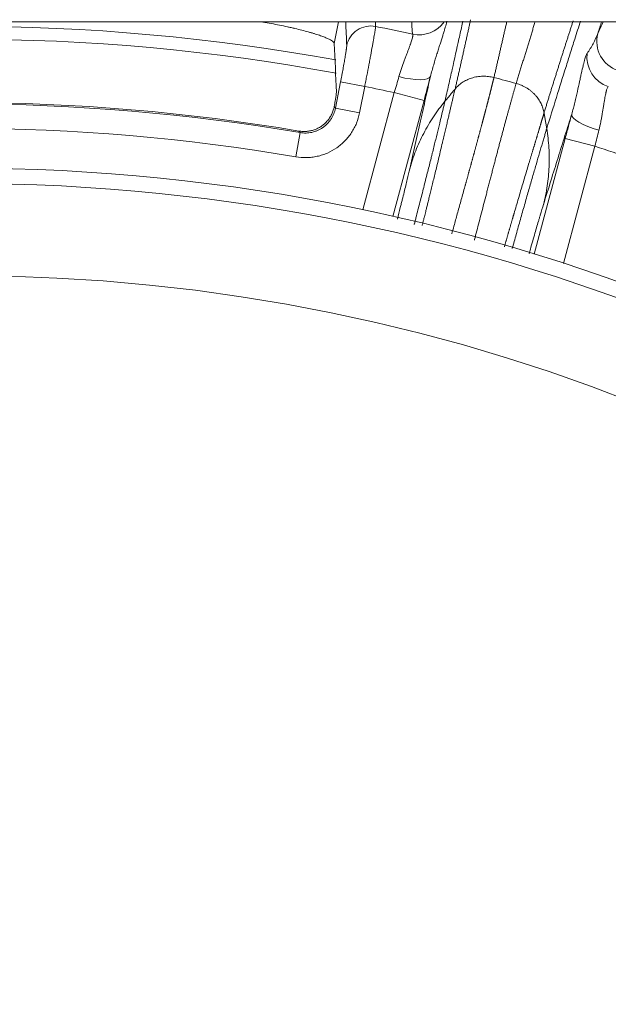
# Model space of a CAD drawing. Units: millimetres. Extents: x 146 to 6548, y -6 to 2217.
# Drawn here: x 1208 to 1227, y 975 to 1007 of the extents above; entities that cross this region are included whole.
import ezdxf

# ---------------------------------------------------------------- set-up
doc = ezdxf.new("R2010")
doc.units = ezdxf.units.MM
doc.header["$LTSCALE"] = 12
doc.layers.add('1', color=7, linetype='Continuous')

msp = doc.modelspace()

# ---------------------------------------------------------------- linework, layer by layer
at = {"layer": '1', "color": 7, "linetype": 'Continuous', "lineweight": 18}
for p, q in [((1130.01226, 1007.31827), (1282.69943, 1007.31827)), ((1221.36493, 1004.75651), (1220.35351, 1000.98184)), ((1224.94617, 999.75124), (1225.95759, 1003.52592))]:
    msp.add_line(p, q, dxfattribs=at)
at = {"layer": '1', "color": 7, "linetype": 'Continuous', "lineweight": 13}
for p, q in [((1218.58429, 1007.31827), (1218.44768, 1006.61548)), ((1218.48335, 1004.50719), (1218.65052, 1005.36722)), ((1219.43555, 1005.21463), (1218.65052, 1005.36722)), ((1219.43555, 1005.21463), (1219.26838, 1004.3546)), ((1219.3759, 1001.19646), (1220.39915, 1005.01529)), ((1220.39915, 1005.01529), (1221.36493, 1004.75651)), ((1219.26838, 1004.3546), (1218.48335, 1004.50719)), ((1217.19858, 1002.92433), (1217.33346, 1003.7126)), ((1225.95759, 1003.52592), (1226.92337, 1003.26714)), ((1226.92337, 1003.26714), (1225.90011, 999.44831))]:
    msp.add_line(p, q, dxfattribs=at)
at = {"layer": '1', "color": 7, "linetype": 'Continuous', "lineweight": 18}
for radius in [63, 59.5]:
    msp.add_circle((1206.35584, 939.55652), radius, dxfattribs=at)
at = {"layer": '1', "color": 7, "linetype": 'Continuous', "lineweight": 13}
msp.add_circle((1206.35584, 939.55652), 62.5, dxfattribs=at)
for radius, start, end in [(67.61962, 79.66125, 100.33875), (68.93634, 77.73803, 78.76184), (68.17771, 74.686338, 75.314013), (66.94823, 77.891494, 78.733631), (65.08848, 80.290268, 99.709732), (64.28876, 80.290268, 99.709732), (66.94823, 71.042263, 72.108506)]:
    msp.add_arc((1206.35584, 939.55652), radius, start, end, dxfattribs=at)
at = {"layer": '1', "color": 7, "linetype": 'Continuous', "lineweight": 18}
for radius, start, end in [(67.2, 79.582501, 100.400625), (65.13355, 80.328441, 99.671559)]:
    msp.add_arc((1206.35584, 939.55652), radius, start, end, dxfattribs=at)
at = {"layer": '1', "color": 7, "linetype": 'Continuous', "lineweight": 13}
for centre, major_axis, ratio, start_param, end_param in [((1221.20779, 1007.89158), (0.9825, 0.18624), 0.992997, 4.31356734, 5.47924963), ((1219.6357, 1006.39105), (0.79928, 0.03398), 0.993708, 1.33361612, 2.90569319), ((1227.98303, 1006.67842), (-0.91272, 0.40858), 0.993986, 0.16004855, 1.67934205), ((1227.6613, 1006.16236), (-0.75782, 0.65247), 0.992998, 0.58847602, 1.96952119), ((1220.60712, 1005.79893), (0.96718, -0.25409), 0.269693, 4.72453343, 6.26506035), ((1227.13519, 1004.05017), (-0.96465, 0.26354), 0.26983, 0.01812568, 1.55864651)]:
    msp.add_ellipse(centre, major_axis=major_axis, ratio=ratio, start_param=start_param, end_param=end_param, dxfattribs=at)
at = {"layer": '1', "color": 7, "linetype": 'Continuous', "lineweight": 18}
for points, knots in [([(1218.44768, 1006.61548), (1218.44721, 1006.62636), (1218.43703, 1006.64958), (1218.39496, 1006.68864), (1218.34915, 1006.71744), (1218.30798, 1006.74008), (1218.29312, 1006.7478), (1218.26107, 1006.76358), (1218.244, 1006.77159), (1218.18977, 1006.79593), (1218.1094, 1006.82921), (1218.01317, 1006.86405), (1217.90893, 1006.89962), (1217.85281, 1006.91777), (1217.7624, 1006.94552), (1217.73139, 1006.9548), (1217.66791, 1006.97336), (1217.63539, 1006.98265), (1217.53553, 1007.01052), (1217.39628, 1007.0477), (1217.24484, 1007.08482), (1217.12659, 1007.11259), (1217.08639, 1007.12184), (1217.0044, 1007.1403), (1216.96284, 1007.14947), (1216.83699, 1007.17664), (1216.66563, 1007.21212), (1216.48732, 1007.24605), (1216.3055, 1007.27915), (1216.21284, 1007.29529), (1216.10265, 1007.3136), (1216.08693, 1007.31619), (1216.07118, 1007.31876)], [0, 0, 0, 0, 0.07059031, 0.14118061, 0.21177092, 0.21177092, 0.24706607, 0.24706607, 0.28236122, 0.28236122, 0.35295153, 0.42354184, 0.42354184, 0.49413214, 0.49413214, 0.52942729, 0.52942729, 0.56472245, 0.56472245, 0.63531275, 0.70590306, 0.70590306, 0.74119821, 0.74119821, 0.77649337, 0.77649337, 0.84708367, 0.91767398, 0.91767398, 0.98826428, 0.98826428, 1, 1, 1, 1]), ([(1218.51617, 1005.0345), (1218.51654, 1005.02589), (1218.51521, 1005.00883), (1218.51149, 1004.97735), (1218.51064, 1004.97054), (1218.50873, 1004.95588), (1218.50767, 1004.94801), (1218.50417, 1004.92289), (1218.49875, 1004.88581), (1218.49183, 1004.84178), (1218.48609, 1004.80615), (1218.48409, 1004.79383), (1218.47988, 1004.76831), (1218.47768, 1004.75507), (1218.46626, 1004.68709), (1218.45595, 1004.62768), (1218.44451, 1004.56338)], [0, 0, 0, 0, 0.25, 0.25, 0.3125, 0.3125, 0.375, 0.375, 0.5, 0.625, 0.625, 0.6875, 0.6875, 0.75, 0.75, 1, 1, 1, 1]), ([(1218.20876, 1004.08041), (1218.22461, 1004.098), (1218.24743, 1004.12525), (1218.2688, 1004.15381), (1218.28271, 1004.17315), (1218.28953, 1004.18299), (1218.32246, 1004.2325), (1218.3453, 1004.2731), (1218.37474, 1004.3351), (1218.38375, 1004.35596), (1218.40023, 1004.39799), (1218.40771, 1004.41927), (1218.42753, 1004.48224), (1218.43738, 1004.52333), (1218.44451, 1004.56338)], [0, 0, 0, 0, 0.125, 0.1875, 0.1875, 0.25, 0.25, 0.5, 0.5, 0.625, 0.625, 0.75, 0.75, 1, 1, 1, 1]), ([(1217.29828, 1003.76432), (1217.33999, 1003.75722), (1217.4234, 1003.74842), (1217.50681, 1003.75005), (1217.56938, 1003.75522), (1217.59023, 1003.75759), (1217.63194, 1003.7637), (1217.6528, 1003.76743), (1217.71452, 1003.7805), (1217.79504, 1003.80295), (1217.87212, 1003.83521), (1217.92861, 1003.86317), (1217.94728, 1003.87316), (1217.98383, 1003.89423), (1218.00169, 1003.9053), (1218.05401, 1003.94003), (1218.12049, 1003.99046), (1218.18047, 1004.04902), (1218.20876, 1004.08041)], [0, 0, 0, 0, 0.125, 0.25, 0.25, 0.3125, 0.3125, 0.375, 0.375, 0.5, 0.625, 0.625, 0.6875, 0.6875, 0.75, 0.75, 0.875, 1, 1, 1, 1])]:
    msp.add_open_spline(points, degree=3, knots=knots, dxfattribs=at)
at = {"layer": '1', "color": 7, "linetype": 'Continuous', "lineweight": 13}
for points in [[(1218.85067, 1006.54365), (1218.83968, 1006.80203), (1218.82869, 1007.06034), (1218.81767, 1007.31857)], [(1219.78403, 1007.31833), (1219.78625, 1007.26924), (1219.78847, 1007.22015), (1219.79068, 1007.17105)], [(1227.14728, 1007.33062), (1227.1046, 1007.20199), (1227.06124, 1007.07082), (1227.01725, 1006.9372)], [(1227.01725, 1006.9372), (1227.07412, 1007.06424), (1227.13099, 1007.19128), (1227.18786, 1007.31832)], [(1220.39915, 1005.01529), (1220.42517, 1005.10345), (1220.47636, 1005.2782), (1220.52595, 1005.44994), (1220.55034, 1005.53503)], [(1218.44451, 1004.56338), (1218.45746, 1004.54466), (1218.4704, 1004.52593), (1218.48335, 1004.50719)], [(1217.29828, 1003.76432), (1217.31001, 1003.74709), (1217.32173, 1003.72985), (1217.33346, 1003.7126)], [(1227.05237, 1003.7931), (1227.03093, 1003.70717), (1226.98799, 1003.53356), (1226.94493, 1003.35653), (1226.92337, 1003.26714)]]:
    msp.add_open_spline(points, degree=3, dxfattribs=at)
for points, knots in [([(1220.99667, 1006.9202), (1220.97736, 1007.02499), (1220.96765, 1007.12768), (1220.96451, 1007.26017), (1220.96447, 1007.29137), (1220.96508, 1007.32244)], [0, 0, 0, 0, 0.76332245, 0.76332245, 1, 1, 1, 1]), ([(1222.1066, 1007.33731), (1222.10259, 1007.31864), (1222.09802, 1007.29879), (1222.07979, 1007.22372), (1222.06307, 1007.16199), (1222.0328, 1007.0576), (1222.02184, 1007.02083), (1222.00413, 1006.9626), (1221.99803, 1006.94273), (1221.98549, 1006.90222), (1221.97905, 1006.88154), (1221.94598, 1006.77612), (1221.91685, 1006.6852), (1221.86987, 1006.53851), (1221.85366, 1006.48789), (1221.82863, 1006.40922), (1221.82016, 1006.38254), (1221.803, 1006.32825), (1221.79432, 1006.30067), (1221.75075, 1006.16142), (1221.71506, 1006.04495), (1221.6436, 1005.80113), (1221.60782, 1005.67379), (1221.57289, 1005.54015)], [0, 0, 0, 0, 0.06088566, 0.06088566, 0.21740471, 0.21740471, 0.29566424, 0.29566424, 0.33479401, 0.33479401, 0.37392377, 0.37392377, 0.53044283, 0.53044283, 0.60870236, 0.60870236, 0.64783212, 0.64783212, 0.68696189, 0.68696189, 0.84348094, 0.84348094, 1, 1, 1, 1]), ([(1222.63065, 1007.34319), (1222.62343, 1007.31048), (1222.61618, 1007.27768), (1222.57402, 1007.08703), (1222.53858, 1006.92721), (1222.43064, 1006.44197), (1222.31948, 1005.94511), (1222.18423, 1005.34527), (1222.11521, 1005.04032), (1222.08036, 1004.8866), (1222.06285, 1004.80942), (1222.05532, 1004.77628), (1222.0503, 1004.75417), (1222.04779, 1004.74309), (1222.04528, 1004.73204)], [0, 0, 0, 0, 0.04003061, 0.04003061, 0.23202449, 0.23202449, 0.61601225, 0.80800612, 0.90400306, 0.95200153, 0.97600077, 0.98800038, 0.98800038, 1, 1, 1, 1]), ([(1222.37608, 1005.13254), (1222.38156, 1005.15654), (1222.39253, 1005.20459), (1222.40891, 1005.27644), (1222.42525, 1005.3482), (1222.44155, 1005.41986), (1222.4578, 1005.49142), (1222.474, 1005.56287), (1222.49016, 1005.63422), (1222.50627, 1005.70546), (1222.52234, 1005.77659), (1222.53837, 1005.84762), (1222.55434, 1005.91853), (1222.57027, 1005.98933), (1222.58615, 1006.06002), (1222.60198, 1006.13059), (1222.61777, 1006.20105), (1222.6335, 1006.27139), (1222.64919, 1006.34161), (1222.66483, 1006.41171), (1222.68042, 1006.48169), (1222.69596, 1006.55154), (1222.71144, 1006.62127), (1222.72688, 1006.69088), (1222.74226, 1006.76035), (1222.7576, 1006.8297), (1222.77288, 1006.89892), (1222.78811, 1006.968), (1222.80328, 1007.03695), (1222.81841, 1007.10577), (1222.83348, 1007.17445), (1222.84849, 1007.24299), (1222.86345, 1007.3114), (1222.87412, 1007.36024), (1222.87981, 1007.38631), (1222.88054, 1007.38967)], [0, 0, 0, 0, 0.0302726, 0.06059862, 0.09097805, 0.12141092, 0.15189722, 0.18243696, 0.21303016, 0.24367681, 0.27437694, 0.30513055, 0.33593766, 0.36679827, 0.39771239, 0.42868004, 0.45970123, 0.49077598, 0.5219043, 0.5530862, 0.5843217, 0.61561081, 0.64695356, 0.67834995, 0.70980001, 0.74130376, 0.7728612, 0.80447237, 0.83613727, 0.86785594, 0.8996284, 0.93145465, 0.96333474, 0.99526867, 1, 1, 1, 1]), ([(1224.05911, 1007.3275), (1224.05848, 1007.32481), (1224.04805, 1007.27978), (1224.02777, 1007.19229), (1223.99821, 1007.06453), (1223.9686, 1006.93643), (1223.93894, 1006.80799), (1223.90925, 1006.67922), (1223.87951, 1006.55014), (1223.84973, 1006.42075), (1223.81992, 1006.29106), (1223.79008, 1006.16108), (1223.76021, 1006.03082), (1223.7303, 1005.90029), (1223.70037, 1005.76948), (1223.67041, 1005.63846), (1223.65037, 1005.55067), (1223.64036, 1005.50685)], [0, 0, 0, 0, 0.00464002, 0.07739515, 0.14989519, 0.22214015, 0.29413003, 0.36586484, 0.43734457, 0.50856923, 0.57953882, 0.65025334, 0.7207128, 0.79091719, 0.86086652, 0.93056079, 1, 1, 1, 1]), ([(1224.36135, 1005.31367), (1224.36886, 1005.33795), (1224.38387, 1005.38656), (1224.40631, 1005.45925), (1224.42872, 1005.53183), (1224.45107, 1005.6043), (1224.47339, 1005.67665), (1224.49566, 1005.74888), (1224.51788, 1005.82099), (1224.54006, 1005.89299), (1224.56219, 1005.96486), (1224.58427, 1006.03661), (1224.60631, 1006.10823), (1224.6283, 1006.17973), (1224.65024, 1006.25111), (1224.67213, 1006.32235), (1224.69397, 1006.39347), (1224.71577, 1006.46446), (1224.73752, 1006.53532), (1224.75921, 1006.60604), (1224.78086, 1006.67664), (1224.80245, 1006.7471), (1224.824, 1006.81742), (1224.84549, 1006.8876), (1224.86693, 1006.95765), (1224.88832, 1007.02756), (1224.90965, 1007.09733), (1224.93094, 1007.16696), (1224.95217, 1007.23644), (1224.96761, 1007.28702), (1224.97599, 1007.31447), (1224.97733, 1007.31884)], [0, 0, 0, 0, 0.03476528, 0.06958269, 0.10445223, 0.13937391, 0.17434773, 0.20937368, 0.24445176, 0.27958198, 0.31476434, 0.34999883, 0.38528546, 0.42062423, 0.45601513, 0.49145817, 0.52695334, 0.56250066, 0.59810011, 0.6337517, 0.66945543, 0.7052113, 0.74101931, 0.77687946, 0.81279174, 0.84875617, 0.88477273, 0.92084144, 0.95696229, 0.99313527, 1, 1, 1, 1]), ([(1226.21492, 1007.34885), (1226.20321, 1007.31275), (1226.17893, 1007.23787), (1226.142, 1007.12368), (1226.10418, 1007.0065), (1226.06633, 1006.88895), (1226.02844, 1006.77103), (1225.99052, 1006.65277), (1225.95257, 1006.53417), (1225.9146, 1006.41524), (1225.87661, 1006.29599), (1225.83859, 1006.17644), (1225.80057, 1006.0566), (1225.76252, 1005.93648), (1225.72447, 1005.81608), (1225.68641, 1005.69543), (1225.64835, 1005.57452), (1225.61029, 1005.45338), (1225.57222, 1005.33201), (1225.53417, 1005.21043), (1225.49612, 1005.08864), (1225.45808, 1004.96666), (1225.42005, 1004.84449), (1225.38204, 1004.72215), (1225.34404, 1004.59964), (1225.30608, 1004.47703), (1225.2807, 1004.39487), (1225.26804, 1004.35389)], [0, 0, 0, 0, 0.03943681, 0.08150085, 0.12338704, 0.16509548, 0.20662624, 0.24797939, 0.28915501, 0.33015316, 0.3709739, 0.41161726, 0.45208331, 0.49237207, 0.53248358, 0.57241787, 0.61217495, 0.65175483, 0.69115754, 0.73038307, 0.76943142, 0.80830258, 0.84699654, 0.88551329, 0.9238528, 0.96201505, 1, 1, 1, 1]), ([(1225.35568, 1003.84315), (1225.5705, 1004.53707), (1225.77736, 1005.20027), (1226.02579, 1005.99029), (1226.07498, 1006.14635), (1226.17229, 1006.45442), (1226.28455, 1006.80903), (1226.39396, 1007.1527), (1226.45552, 1007.34544)], [0, 0, 0, 0, 0.5455166, 0.5455166, 0.68189576, 0.68189576, 0.81827491, 1, 1, 1, 1]), ([(1219.79068, 1007.17105), (1219.79001, 1007.15754), (1219.78719, 1007.13329), (1219.77985, 1007.08148), (1219.77688, 1007.06162), (1219.77163, 1007.02789), (1219.76975, 1007.01598), (1219.76572, 1006.99083), (1219.76357, 1006.97757), (1219.75224, 1006.90857), (1219.7413, 1006.84439), (1219.72216, 1006.73499), (1219.71533, 1006.69632), (1219.70437, 1006.63493), (1219.70059, 1006.61386), (1219.69284, 1006.5708), (1219.68887, 1006.54886), (1219.6686, 1006.4372), (1219.651, 1006.34158), (1219.62255, 1006.1888), (1219.61273, 1006.1363), (1219.59745, 1006.05514), (1219.59229, 1006.02776), (1219.58188, 1005.97273), (1219.57663, 1005.94503), (1219.55013, 1005.80558), (1219.52818, 1005.69105), (1219.49979, 1005.54417), (1219.49407, 1005.5146), (1219.48252, 1005.45509), (1219.47669, 1005.4251), (1219.45916, 1005.33509), (1219.44739, 1005.27493), (1219.43555, 1005.21463)], [0, 0, 0, 0, 0.125, 0.125, 0.1875, 0.1875, 0.21875, 0.21875, 0.25, 0.25, 0.375, 0.375, 0.4375, 0.4375, 0.46875, 0.46875, 0.5, 0.5, 0.625, 0.625, 0.6875, 0.6875, 0.71875, 0.71875, 0.75, 0.75, 0.875, 0.875, 0.90625, 0.90625, 0.9375, 0.9375, 1, 1, 1, 1]), ([(1226.67132, 1006.28736), (1226.74354, 1006.39311), (1226.80716, 1006.50058), (1226.92124, 1006.71761), (1226.97169, 1006.82717), (1227.01725, 1006.9372)], [0, 0, 0, 0, 0.5, 0.5, 1, 1, 1, 1]), ([(1220.55034, 1005.53503), (1220.57694, 1005.62786), (1220.60501, 1005.71684), (1220.66229, 1005.888), (1220.69151, 1005.97019), (1220.72773, 1006.06891), (1220.73496, 1006.08846), (1220.74937, 1006.12714), (1220.75651, 1006.14621), (1220.77767, 1006.2024), (1220.79144, 1006.23861), (1220.83148, 1006.34363), (1220.85649, 1006.40887), (1220.8905, 1006.49975), (1220.90126, 1006.52888), (1220.91638, 1006.57079), (1220.92124, 1006.58443), (1220.93054, 1006.61089), (1220.93498, 1006.62374), (1220.95616, 1006.68608), (1220.96975, 1006.72994), (1220.98484, 1006.78688), (1220.98898, 1006.80437), (1220.99384, 1006.82834), (1220.99523, 1006.83595), (1220.99756, 1006.8504), (1220.99849, 1006.85724), (1221.00197, 1006.88923), (1221.00103, 1006.90811), (1220.99667, 1006.9202)], [0, 0, 0, 0, 0.125, 0.125, 0.25, 0.25, 0.28125, 0.28125, 0.3125, 0.3125, 0.375, 0.375, 0.5, 0.5, 0.5625, 0.5625, 0.59375, 0.59375, 0.625, 0.625, 0.75, 0.75, 0.8125, 0.8125, 0.84375, 0.84375, 0.875, 0.875, 1, 1, 1, 1]), ([(1218.65052, 1005.36722), (1218.65756, 1005.40342), (1218.66453, 1005.43954), (1218.6749, 1005.49358), (1218.67835, 1005.51159), (1218.68516, 1005.54732), (1218.68853, 1005.56508), (1218.70523, 1005.65328), (1218.71807, 1005.72207), (1218.73349, 1005.80584), (1218.73654, 1005.82248), (1218.74257, 1005.85554), (1218.74556, 1005.87199), (1218.75439, 1005.92076), (1218.76005, 1005.9523), (1218.77638, 1006.04412), (1218.78639, 1006.1016), (1218.79781, 1006.16874), (1218.80004, 1006.18193), (1218.80439, 1006.20783), (1218.8065, 1006.2205), (1218.8126, 1006.25742), (1218.81638, 1006.28069), (1218.82687, 1006.34652), (1218.83274, 1006.38516), (1218.83865, 1006.42673), (1218.83976, 1006.43472), (1218.84181, 1006.44988), (1218.84465, 1006.47142), (1218.84677, 1006.4894), (1218.85007, 1006.5207), (1218.85102, 1006.53539), (1218.85067, 1006.54365)], [0, 0, 0, 0, 0.0625, 0.0625, 0.09375, 0.09375, 0.125, 0.125, 0.25, 0.25, 0.28125, 0.28125, 0.3125, 0.3125, 0.375, 0.375, 0.5, 0.5, 0.53125, 0.53125, 0.5625, 0.5625, 0.625, 0.625, 0.75, 0.75, 0.78125, 0.78125, 0.8125, 0.875, 0.875, 1, 1, 1, 1]), ([(1226.16941, 1004.30895), (1226.20594, 1004.44199), (1226.23881, 1004.57082), (1226.27668, 1004.72667), (1226.2841, 1004.75759), (1226.29863, 1004.81885), (1226.31986, 1004.9095), (1226.33962, 1004.99655), (1226.37755, 1005.16596), (1226.40072, 1005.27269), (1226.42801, 1005.39841), (1226.43338, 1005.42317), (1226.44397, 1005.4719), (1226.44919, 1005.49591), (1226.46462, 1005.56652), (1226.47453, 1005.61153), (1226.50337, 1005.74056), (1226.52142, 1005.8186), (1226.54735, 1005.92383), (1226.55579, 1005.95693), (1226.5682, 1006.00358), (1226.5723, 1006.01863), (1226.5804, 1006.04767), (1226.58439, 1006.06161), (1226.60404, 1006.12845), (1226.61885, 1006.17282), (1226.64661, 1006.24367), (1226.65957, 1006.27016), (1226.67132, 1006.28736)], [0, 0, 0, 0, 0.125, 0.125, 0.15625, 0.15625, 0.1875, 0.25, 0.25, 0.375, 0.375, 0.40625, 0.40625, 0.4375, 0.4375, 0.5, 0.5, 0.625, 0.625, 0.6875, 0.6875, 0.71875, 0.71875, 0.75, 0.75, 0.875, 0.875, 1, 1, 1, 1]), ([(1220.89974, 1002.53456), (1220.91499, 1002.60165), (1220.93019, 1002.66853), (1220.96042, 1002.80167), (1221.00553, 1003.00054), (1221.10918, 1003.45871), (1221.22391, 1003.96888), (1221.30716, 1004.34136), (1221.36204, 1004.58741), (1221.38917, 1004.70932), (1221.46958, 1005.0715), (1221.52189, 1005.30821), (1221.57289, 1005.54015)], [0, 0, 0, 0, 0.0625, 0.0625, 0.125, 0.25, 0.5, 0.625, 0.625, 0.75, 0.75, 1, 1, 1, 1]), ([(1223.64034, 1005.50686), (1223.63874, 1005.5003), (1223.63554, 1005.48717), (1223.63066, 1005.46723), (1223.62572, 1005.4471), (1223.62072, 1005.42676), (1223.61566, 1005.40622), (1223.61054, 1005.38548), (1223.60536, 1005.36454), (1223.60011, 1005.34339), (1223.5948, 1005.32205), (1223.58944, 1005.30051), (1223.58401, 1005.27877), (1223.57852, 1005.25683), (1223.57297, 1005.2347), (1223.56736, 1005.21237), (1223.56169, 1005.18984), (1223.55596, 1005.16711), (1223.55017, 1005.14419), (1223.54432, 1005.12107), (1223.53842, 1005.09776), (1223.53245, 1005.07426), (1223.52642, 1005.05056), (1223.52033, 1005.02667), (1223.51419, 1005.00258), (1223.50798, 1004.97831), (1223.50172, 1004.95385), (1223.49539, 1004.92919), (1223.48901, 1004.90434), (1223.48258, 1004.87931), (1223.47608, 1004.85409), (1223.46952, 1004.82867), (1223.46291, 1004.80308), (1223.45624, 1004.77729), (1223.44951, 1004.75132), (1223.44273, 1004.72516), (1223.43589, 1004.69882), (1223.42899, 1004.67229), (1223.42204, 1004.64558), (1223.41502, 1004.61869), (1223.40796, 1004.59162), (1223.40083, 1004.56436), (1223.39365, 1004.53692), (1223.38642, 1004.5093), (1223.37913, 1004.48151), (1223.37178, 1004.45353), (1223.36438, 1004.42537), (1223.35692, 1004.39704), (1223.34941, 1004.36853), (1223.34185, 1004.33985), (1223.33423, 1004.31098), (1223.32655, 1004.28195), (1223.31882, 1004.25274), (1223.31104, 1004.22335), (1223.3032, 1004.1938), (1223.29531, 1004.16407), (1223.28737, 1004.13417), (1223.27938, 1004.1041), (1223.27133, 1004.07385), (1223.26323, 1004.04344), (1223.25507, 1004.01286), (1223.24687, 1003.98212), (1223.23861, 1003.9512), (1223.2303, 1003.92012), (1223.22194, 1003.88888), (1223.21352, 1003.85747), (1223.20506, 1003.82589), (1223.19655, 1003.79415), (1223.18798, 1003.76225), (1223.17936, 1003.73019), (1223.1707, 1003.69797), (1223.16198, 1003.66558), (1223.15321, 1003.63304), (1223.1444, 1003.60034), (1223.13553, 1003.56748), (1223.12662, 1003.53446), (1223.11765, 1003.50129), (1223.10864, 1003.46796), (1223.09958, 1003.43448), (1223.09047, 1003.40084), (1223.08131, 1003.36705), (1223.0721, 1003.33311), (1223.06285, 1003.29901), (1223.05355, 1003.26476), (1223.0442, 1003.23037), (1223.0348, 1003.19582), (1223.02536, 1003.16113), (1223.01587, 1003.12629), (1223.00634, 1003.0913), (1222.99676, 1003.05617), (1222.98713, 1003.02089), (1222.97746, 1002.98547), (1222.96774, 1002.9499), (1222.95798, 1002.9142), (1222.94817, 1002.87835), (1222.93832, 1002.84236), (1222.92842, 1002.80623), (1222.91848, 1002.76996), (1222.90849, 1002.73355), (1222.89847, 1002.697), (1222.88839, 1002.66032), (1222.87828, 1002.6235), (1222.86812, 1002.58655), (1222.85792, 1002.54947), (1222.84768, 1002.51225), (1222.83739, 1002.4749), (1222.82706, 1002.43742), (1222.81669, 1002.3998), (1222.80628, 1002.36206), (1222.79583, 1002.32419), (1222.78534, 1002.28619), (1222.77481, 1002.24807), (1222.76423, 1002.20982), (1222.75362, 1002.17144), (1222.74296, 1002.13294), (1222.73227, 1002.09432), (1222.72154, 1002.05557), (1222.71076, 1002.01671), (1222.69995, 1001.97772), (1222.6891, 1001.93861), (1222.64366, 1001.77491), (1222.56412, 1001.48808), (1222.45021, 1001.07618), (1222.35195, 1000.72003), (1222.29158, 1000.50088), (1222.26856, 1000.41723)], [0, 0, 0, 0, 0.00647104, 0.01294184, 0.01941242, 0.02588276, 0.03235288, 0.03882276, 0.04529242, 0.05176185, 0.05823104, 0.06470001, 0.07116875, 0.07763726, 0.08410554, 0.09057359, 0.09704141, 0.10350901, 0.10997637, 0.11644351, 0.12291042, 0.12937711, 0.13584357, 0.1423098, 0.1487758, 0.15524158, 0.16170713, 0.16817245, 0.17463755, 0.18110243, 0.18756707, 0.1940315, 0.20049569, 0.20695966, 0.21342341, 0.21988693, 0.22635023, 0.2328133, 0.23927615, 0.24573878, 0.25220118, 0.25866336, 0.26512531, 0.27158705, 0.27804855, 0.28450984, 0.2909709, 0.29743174, 0.30389236, 0.31035276, 0.31681293, 0.32327289, 0.32973262, 0.33619213, 0.34265142, 0.34911048, 0.35556933, 0.36202796, 0.36848636, 0.37494455, 0.38140251, 0.38786026, 0.39431778, 0.40077509, 0.40723218, 0.41368905, 0.42014569, 0.42660212, 0.43305833, 0.43951433, 0.4459701, 0.45242566, 0.45888099, 0.46533611, 0.47179102, 0.4782457, 0.48470017, 0.49115442, 0.49760845, 0.50406227, 0.51051587, 0.51696925, 0.52342241, 0.52987536, 0.5363281, 0.54278062, 0.54923292, 0.55568501, 0.56213688, 0.56858853, 0.57503998, 0.5814912, 0.58794221, 0.59439301, 0.60084359, 0.60729396, 0.61374412, 0.62019406, 0.62664378, 0.63309329, 0.63954259, 0.64599168, 0.65244055, 0.65888921, 0.66533766, 0.67178589, 0.67823391, 0.68468172, 0.69112931, 0.6975767, 0.70402387, 0.71047083, 0.71691758, 0.72336411, 0.72981044, 0.73625655, 0.74270245, 0.74914815, 0.75559363, 0.7620389, 0.76848395, 0.83629147, 0.90093369, 0.96241053, 1, 1, 1, 1]), ([(1221.30489, 1000.68712), (1221.30644, 1000.69324), (1221.31238, 1000.71673), (1221.3227, 1000.75754), (1221.33584, 1000.8095), (1221.34897, 1000.86147), (1221.36296, 1000.91679), (1221.37914, 1000.98114), (1221.39887, 1001.06009), (1221.42271, 1001.1558), (1221.45053, 1001.26793), (1221.48223, 1001.39604), (1221.51765, 1001.53963), (1221.55661, 1001.69808), (1221.59893, 1001.87069), (1221.64436, 1002.05665), (1221.69265, 1002.255), (1221.74348, 1002.46468), (1221.79653, 1002.68446), (1221.8514, 1002.91296), (1221.90767, 1003.14863), (1221.95278, 1003.3389), (1221.98677, 1003.48289), (1222.00954, 1003.57935), (1222.03158, 1003.67286), (1222.05293, 1003.76348), (1222.0736, 1003.85126), (1222.09359, 1003.93624), (1222.11293, 1004.01849), (1222.13163, 1004.09804), (1222.1497, 1004.17495), (1222.16716, 1004.24928), (1222.18402, 1004.32107), (1222.2003, 1004.39039), (1222.21602, 1004.45728), (1222.23118, 1004.5218), (1222.24581, 1004.58401), (1222.25992, 1004.64395), (1222.27352, 1004.70169), (1222.28663, 1004.75728), (1222.29927, 1004.81078), (1222.31145, 1004.86224), (1222.32319, 1004.91172), (1222.3345, 1004.95927), (1222.3454, 1005.00495), (1222.3559, 1005.04879), (1222.36603, 1005.09094), (1222.37257, 1005.11802), (1222.37581, 1005.13142)], [0, 0, 0, 0, 0.00314411, 0.01205137, 0.02098542, 0.02994624, 0.03893385, 0.04968655, 0.06347169, 0.08028763, 0.10013224, 0.12300284, 0.14889626, 0.17780878, 0.20973609, 0.24467327, 0.28261482, 0.3235546, 0.36748601, 0.41440218, 0.46429629, 0.51716226, 0.53957579, 0.5616748, 0.58346024, 0.60493305, 0.62609418, 0.64694457, 0.66748516, 0.6877169, 0.70764071, 0.72725749, 0.74656814, 0.76557353, 0.7842745, 0.80267185, 0.82076638, 0.83855881, 0.85604986, 0.87324018, 0.89013038, 0.90672105, 0.92301268, 0.93900577, 0.9547007, 0.97009786, 0.98519754, 1, 1, 1, 1]), ([(1223.00237, 1000.20934), (1223.00402, 1000.21569), (1223.03061, 1000.31764), (1223.08271, 1000.51751), (1223.15859, 1000.8091), (1223.2359, 1001.10663), (1223.31437, 1001.40918), (1223.37343, 1001.63742), (1223.4134, 1001.79193), (1223.43418, 1001.87216), (1223.45484, 1001.95186), (1223.47539, 1002.03103), (1223.49582, 1002.10966), (1223.51613, 1002.18773), (1223.53632, 1002.26524), (1223.55638, 1002.34219), (1223.57632, 1002.41856), (1223.59613, 1002.49436), (1223.61581, 1002.56956), (1223.63536, 1002.64416), (1223.65477, 1002.71817), (1223.67405, 1002.79156), (1223.6932, 1002.86433), (1223.7122, 1002.93647), (1223.73106, 1003.00798), (1223.74978, 1003.07885), (1223.76836, 1003.14908), (1223.78679, 1003.21865), (1223.80507, 1003.28755), (1223.8232, 1003.35579), (1223.84117, 1003.42336), (1223.859, 1003.49024), (1223.87667, 1003.55643), (1223.89418, 1003.62193), (1223.91154, 1003.68672), (1223.92873, 1003.75081), (1223.94577, 1003.81418), (1223.96263, 1003.87683), (1223.97934, 1003.93876), (1223.99588, 1003.99995), (1224.01225, 1004.0604), (1224.02845, 1004.1201), (1224.04447, 1004.17905), (1224.06033, 1004.23724), (1224.07601, 1004.29467), (1224.09151, 1004.35133), (1224.10684, 1004.40722), (1224.12199, 1004.46232), (1224.13696, 1004.51664), (1224.15175, 1004.57016), (1224.16635, 1004.62289), (1224.18077, 1004.67481), (1224.195, 1004.72593), (1224.20905, 1004.77623), (1224.22291, 1004.82572), (1224.23658, 1004.87438), (1224.25005, 1004.92221), (1224.26334, 1004.96921), (1224.27643, 1005.01537), (1224.28932, 1005.06069), (1224.30202, 1005.10516), (1224.31453, 1005.14878), (1224.32683, 1005.19155), (1224.33893, 1005.23344), (1224.35085, 1005.27452), (1224.35862, 1005.30118), (1224.36251, 1005.31451)], [0, 0, 0, 0, 0.00283358, 0.04556293, 0.08995652, 0.13601434, 0.18373638, 0.23312262, 0.24632685, 0.25953169, 0.27273712, 0.28594316, 0.2991498, 0.31235705, 0.3255649, 0.33877336, 0.35198242, 0.3651921, 0.37840239, 0.39161329, 0.4048248, 0.41803693, 0.43124967, 0.44446303, 0.45767701, 0.47089161, 0.48410683, 0.49732267, 0.51053913, 0.52375622, 0.53697394, 0.55019228, 0.56341126, 0.57663086, 0.5898511, 0.60307197, 0.61629347, 0.62951561, 0.64273839, 0.65596181, 0.66918587, 0.68241057, 0.69563592, 0.7088619, 0.72208854, 0.73531583, 0.74854376, 0.76177234, 0.77500158, 0.78823147, 0.80146202, 0.81469323, 0.82792509, 0.84115762, 0.8543908, 0.86762465, 0.88085917, 0.89409435, 0.9073302, 0.92056672, 0.93380391, 0.94704178, 0.96028032, 0.97351953, 0.98675943, 1, 1, 1, 1]), ([(1227.35845, 1005.21556), (1227.34863, 1005.20728), (1227.33845, 1005.19146), (1227.31795, 1005.14515), (1227.30763, 1005.11466), (1227.29468, 1005.0671), (1227.29208, 1005.05711), (1227.28689, 1005.03619), (1227.27914, 1005.00359), (1227.27146, 1004.96737), (1227.25611, 1004.89027), (1227.24589, 1004.83265), (1227.23256, 1004.753), (1227.22986, 1004.73669), (1227.2244, 1004.70329), (1227.22162, 1004.68618), (1227.21318, 1004.63387), (1227.20743, 1004.59788), (1227.18957, 1004.48677), (1227.17685, 1004.40848), (1227.15544, 1004.28504), (1227.14791, 1004.24288), (1227.13183, 1004.15656), (1227.12327, 1004.11231), (1227.09603, 1003.9783), (1227.07573, 1003.88673), (1227.05237, 1003.7931)], [0, 0, 0, 0, 0.125, 0.125, 0.25, 0.25, 0.28125, 0.28125, 0.3125, 0.375, 0.375, 0.5, 0.5, 0.53125, 0.53125, 0.5625, 0.5625, 0.625, 0.625, 0.75, 0.75, 0.8125, 0.8125, 0.875, 0.875, 1, 1, 1, 1]), ([(1222.04539, 1004.73218), (1222.0451, 1004.73093), (1222.0448, 1004.72965), (1222.0442, 1004.72711), (1222.0433, 1004.7233), (1222.0412, 1004.71438), (1222.03697, 1004.69642), (1222.02839, 1004.66001), (1222.01071, 1004.58525), (1221.99469, 1004.51788), (1221.96153, 1004.37885), (1221.9143, 1004.18203), (1221.83458, 1003.85351), (1221.74602, 1003.49219), (1221.68104, 1003.22944), (1221.63851, 1003.05828), (1221.62991, 1003.0237), (1221.61259, 1002.95411), (1221.58639, 1002.84897), (1221.55956, 1002.74162), (1221.50506, 1002.52401), (1221.43019, 1002.22611), (1221.31131, 1001.75644), (1221.22769, 1001.42811), (1221.1633, 1001.17606), (1221.14156, 1001.09108), (1221.10853, 1000.96213), (1221.09744, 1000.91887), (1221.0752, 1000.83217), (1221.06199, 1000.78069), (1221.04872, 1000.72903), (1221.04666, 1000.721)], [0, 0, 0, 0, 0.00155535, 0.00155535, 0.00311069, 0.00622138, 0.01244276, 0.02488553, 0.04977106, 0.09954211, 0.09954211, 0.19908423, 0.29862634, 0.39816845, 0.49771056, 0.49771056, 0.52259609, 0.52259609, 0.54748162, 0.59725268, 0.59725268, 0.69679479, 0.7963369, 0.89587901, 0.89587901, 0.94565007, 0.94565007, 0.9705356, 0.9705356, 0.99542113, 1, 1, 1, 1]), ([(1217.33346, 1003.7126), (1217.39758, 1003.70159), (1217.46215, 1003.69689), (1217.55969, 1003.69927), (1217.59195, 1003.70165), (1217.65581, 1003.70945), (1217.71906, 1003.72029), (1217.7811, 1003.73719), (1217.84252, 1003.75717), (1217.87306, 1003.76877), (1217.96191, 1003.80759), (1218.01795, 1003.83886), (1218.09729, 1003.89372), (1218.12294, 1003.91334), (1218.17261, 1003.95536), (1218.19624, 1003.97743), (1218.26352, 1004.0466), (1218.30363, 1004.09667), (1218.35662, 1004.17781), (1218.37313, 1004.206), (1218.40303, 1004.26329), (1218.41651, 1004.29248), (1218.45262, 1004.38169), (1218.47097, 1004.44332), (1218.48335, 1004.50719)], [0, 0, 0, 0, 0.125, 0.125, 0.1875, 0.1875, 0.25, 0.3125, 0.3125, 0.375, 0.375, 0.5, 0.5, 0.5625, 0.5625, 0.625, 0.625, 0.75, 0.75, 0.8125, 0.8125, 0.875, 0.875, 1, 1, 1, 1]), ([(1219.26838, 1004.3546), (1219.24604, 1004.23965), (1219.21295, 1004.12875), (1219.14787, 1003.96822), (1219.12359, 1003.91569), (1219.08318, 1003.83839), (1219.06904, 1003.81287), (1219.03943, 1003.76237), (1219.02407, 1003.73758), (1218.94456, 1003.61594), (1218.87233, 1003.52584), (1218.75124, 1003.4014), (1218.7087, 1003.3617), (1218.61932, 1003.2861), (1218.57315, 1003.25079), (1218.43038, 1003.15206), (1218.32954, 1003.09578), (1218.19631, 1003.03753), (1218.16928, 1003.02649), (1218.11458, 1003.00568), (1218.08709, 1002.99599), (1218.00419, 1002.96899), (1217.89256, 1002.93854), (1217.77874, 1002.91897), (1217.69256, 1002.9084), (1217.66369, 1002.90556), (1217.60568, 1002.90128), (1217.5765, 1002.89984), (1217.43023, 1002.89618), (1217.31401, 1002.90458), (1217.19858, 1002.92433)], [0, 0, 0, 0, 0.125, 0.125, 0.1875, 0.1875, 0.21875, 0.21875, 0.25, 0.25, 0.375, 0.375, 0.4375, 0.4375, 0.5, 0.5, 0.625, 0.625, 0.65625, 0.65625, 0.6875, 0.6875, 0.75, 0.8125, 0.8125, 0.84375, 0.84375, 0.875, 0.875, 1, 1, 1, 1]), ([(1225.26991, 1004.35713), (1225.26798, 1004.35053), (1225.26408, 1004.33728), (1225.25812, 1004.31704), (1225.25204, 1004.29643), (1225.24584, 1004.27543), (1225.2395, 1004.25402), (1225.23304, 1004.2322), (1225.22644, 1004.20998), (1225.21971, 1004.18734), (1225.21285, 1004.16427), (1225.20585, 1004.14078), (1225.19871, 1004.11685), (1225.19143, 1004.09248), (1225.18402, 1004.06767), (1225.17646, 1004.0424), (1225.16876, 1004.01667), (1225.16091, 1003.99049), (1225.15292, 1003.96383), (1225.14478, 1003.9367), (1225.13649, 1003.90908), (1225.12805, 1003.88098), (1225.11946, 1003.85239), (1225.11072, 1003.8233), (1225.10182, 1003.79371), (1225.09276, 1003.76361), (1225.08354, 1003.73299), (1225.07417, 1003.70185), (1225.06464, 1003.67018), (1225.05494, 1003.63799), (1225.04508, 1003.60525), (1225.03505, 1003.57198), (1225.02486, 1003.53815), (1225.0145, 1003.50377), (1225.00397, 1003.46883), (1224.99327, 1003.43333), (1224.98239, 1003.39725), (1224.97135, 1003.3606), (1224.96013, 1003.32337), (1224.94873, 1003.28555), (1224.93715, 1003.24714), (1224.9254, 1003.20813), (1224.91347, 1003.16852), (1224.90135, 1003.1283), (1224.88905, 1003.08747), (1224.87657, 1003.04603), (1224.8639, 1003.00396), (1224.85105, 1002.96126), (1224.83801, 1002.91793), (1224.82478, 1002.87396), (1224.81136, 1002.82934), (1224.79774, 1002.78408), (1224.76661, 1002.68056), (1224.71736, 1002.51635), (1224.64884, 1002.28679), (1224.57924, 1002.05262), (1224.50873, 1001.81448), (1224.43746, 1001.57296), (1224.36559, 1001.32861), (1224.31456, 1001.15464), (1224.28517, 1001.05425), (1224.27754, 1001.02816), (1224.26974, 1001.00146), (1224.26178, 1000.97417), (1224.25365, 1000.94628), (1224.24535, 1000.91778), (1224.23689, 1000.88867), (1224.22825, 1000.85895), (1224.21945, 1000.82861), (1224.21047, 1000.79765), (1224.20132, 1000.76607), (1224.192, 1000.73387), (1224.1825, 1000.70103), (1224.17283, 1000.66756), (1224.16299, 1000.63346), (1224.15297, 1000.59871), (1224.14277, 1000.56332), (1224.13239, 1000.52729), (1224.12184, 1000.4906), (1224.11111, 1000.45326), (1224.10019, 1000.41526), (1224.0891, 1000.3766), (1224.07782, 1000.33728), (1224.06636, 1000.29729), (1224.05471, 1000.25662), (1224.04289, 1000.21529), (1224.03087, 1000.17327), (1224.01867, 1000.13057), (1224.00629, 1000.08719), (1223.99381, 1000.04346), (1223.98545, 1000.01414), (1223.98129, 999.99954)], [0, 0, 0, 0, 0.00744158, 0.01494669, 0.02251533, 0.03014755, 0.03784337, 0.04560283, 0.05342597, 0.06131284, 0.06926348, 0.07727793, 0.08535625, 0.09349849, 0.1017047, 0.10997496, 0.11830931, 0.12670782, 0.13517057, 0.14369761, 0.15228903, 0.16094489, 0.16966528, 0.17845028, 0.18729995, 0.1962144, 0.2051937, 0.21423794, 0.22334721, 0.2325216, 0.24176121, 0.25106612, 0.26043644, 0.26987226, 0.27937369, 0.28894081, 0.29857374, 0.30827257, 0.3180374, 0.32786835, 0.33776551, 0.34772899, 0.35775889, 0.36785533, 0.3780184, 0.38824822, 0.39854489, 0.40890852, 0.4193392, 0.42983706, 0.4404022, 0.45103471, 0.46173472, 0.51278814, 0.56317171, 0.61288787, 0.66193771, 0.71032129, 0.75803797, 0.80508668, 0.80989333, 0.81479899, 0.81980366, 0.82490737, 0.83011011, 0.8354119, 0.84081275, 0.84631267, 0.85191168, 0.85760977, 0.86340696, 0.86930326, 0.87529868, 0.88139323, 0.88758692, 0.89387975, 0.90027173, 0.90676287, 0.91335319, 0.92004268, 0.92683136, 0.93371924, 0.94070632, 0.94779261, 0.95497812, 0.96226286, 0.96964683, 0.97713006, 0.98471253, 0.99239427, 1, 1, 1, 1]), ([(1226.16941, 1004.30895), (1226.09753, 1004.08227), (1226.0244, 1003.85088), (1225.91287, 1003.49673), (1225.87539, 1003.37751), (1225.79984, 1003.13681), (1225.60948, 1002.52934), (1225.41172, 1001.89341), (1225.24884, 1001.36667)], [0, 0, 0, 0, 0.25, 0.25, 0.375, 0.375, 0.5, 1, 1, 1, 1]), ([(1224.23317, 999.93556), (1224.27704, 1000.09262), (1224.36756, 1000.41604), (1224.45532, 1000.72798), (1224.5455, 1001.04766), (1224.58984, 1001.20435), (1224.67691, 1001.51115), (1224.76145, 1001.80806), (1224.8808, 1002.22439), (1224.99267, 1002.61184), (1225.09691, 1002.97009), (1225.16113, 1003.18896), (1225.19953, 1003.31924), (1225.20712, 1003.34495), (1225.22208, 1003.39557), (1225.24419, 1003.47035), (1225.27949, 1003.58921), (1225.31267, 1003.70037), (1225.33477, 1003.7741), (1225.34554, 1003.80994), (1225.35085, 1003.8276), (1225.35349, 1003.83637), (1225.35462, 1003.84011), (1225.35537, 1003.8426), (1225.35575, 1003.84387), (1225.35612, 1003.84509)], [0, 0, 0, 0, 0.09217004, 0.19304004, 0.19304004, 0.29391003, 0.29391003, 0.39478003, 0.49565002, 0.59652002, 0.69739001, 0.79826001, 0.79826001, 0.82347751, 0.82347751, 0.84869501, 0.89913, 0.949565, 0.9747825, 0.98739125, 0.99369563, 0.99684781, 0.99842391, 0.99842391, 1, 1, 1, 1]), ([(1220.50003, 1000.89706), (1220.5326, 1001.02581), (1220.564, 1001.15057), (1220.60528, 1001.31553), (1220.61622, 1001.35931), (1220.63772, 1001.44562), (1220.6693, 1001.5727), (1220.69889, 1001.69266), (1220.75539, 1001.92309), (1220.78952, 1002.06412), (1220.85039, 1002.31986), (1220.87713, 1002.43457), (1220.89978, 1002.53472)], [0, 0, 0, 0, 0.18492091, 0.18492091, 0.25284416, 0.25284416, 0.32076742, 0.45661394, 0.45661394, 0.72830697, 0.72830697, 1, 1, 1, 1]), ([(1225.24935, 1001.36864), (1225.21898, 1001.2709), (1225.18464, 1001.15775), (1225.13698, 1000.99801), (1225.12723, 1000.96518), (1225.10736, 1000.89808), (1225.07698, 1000.79515), (1225.04493, 1000.68556), (1224.97869, 1000.45785), (1224.93169, 1000.29471), (1224.85708, 1000.03361), (1224.83153, 999.94384), (1224.79724, 999.823), (1224.78915, 999.79443), (1224.78098, 999.76559)], [0, 0, 0, 0, 0.27374764, 0.27374764, 0.34218456, 0.34218456, 0.41062147, 0.54749529, 0.54749529, 0.82124293, 0.82124293, 0.95811676, 0.95811676, 1, 1, 1, 1])]:
    msp.add_open_spline(points, degree=3, knots=knots, dxfattribs=at)
at = {"layer": '1', "color": 7, "linetype": 'Continuous', "lineweight": 18}
for points, degree in [([(1218.44768, 1006.61548), (1218.47057, 1006.08878), (1218.4934, 1005.5618), (1218.51617, 1005.0345)], 3), ([(1221.57289, 1005.54015), (1221.53921, 1005.41193), (1221.47085, 1005.15306), (1221.40056, 1004.8895), (1221.36493, 1004.75651)], 3), ([(1222.37608, 1005.13254), (1222.04533, 1004.73211)], 1), ([(1222.04539, 1004.73218), (1221.9119, 1004.5698), (1221.6625, 1004.23249), (1221.34468, 1003.69361), (1221.0861, 1003.12686), (1220.95483, 1002.73399), (1220.89978, 1002.53472)], 3), ([(1225.35627, 1003.84416), (1225.26989, 1004.35729)], 1), ([(1225.95759, 1003.52592), (1225.99324, 1003.65897), (1226.06419, 1003.9225), (1226.13446, 1004.18099), (1226.16941, 1004.30895)], 3), ([(1225.24935, 1001.36864), (1225.30132, 1001.56879), (1225.3841, 1001.97475), (1225.44359, 1002.59501), (1225.43783, 1003.22076), (1225.39052, 1003.63767), (1225.35612, 1003.84509)], 3)]:
    msp.add_open_spline(points, degree=degree, dxfattribs=at)
for points, weights in [([(1223.64034, 1005.50686), (1222.85419, 1005.71006), (1222.37581, 1005.13142)], [1, 0.833436525874, 1]), ([(1225.26991, 1004.35713), (1225.14496, 1005.09749), (1224.36251, 1005.31451)], [1, 0.833436691015, 1])]:
    msp.add_rational_spline(points, weights, degree=2, dxfattribs=at)

doc.saveas('drawing.dxf')
